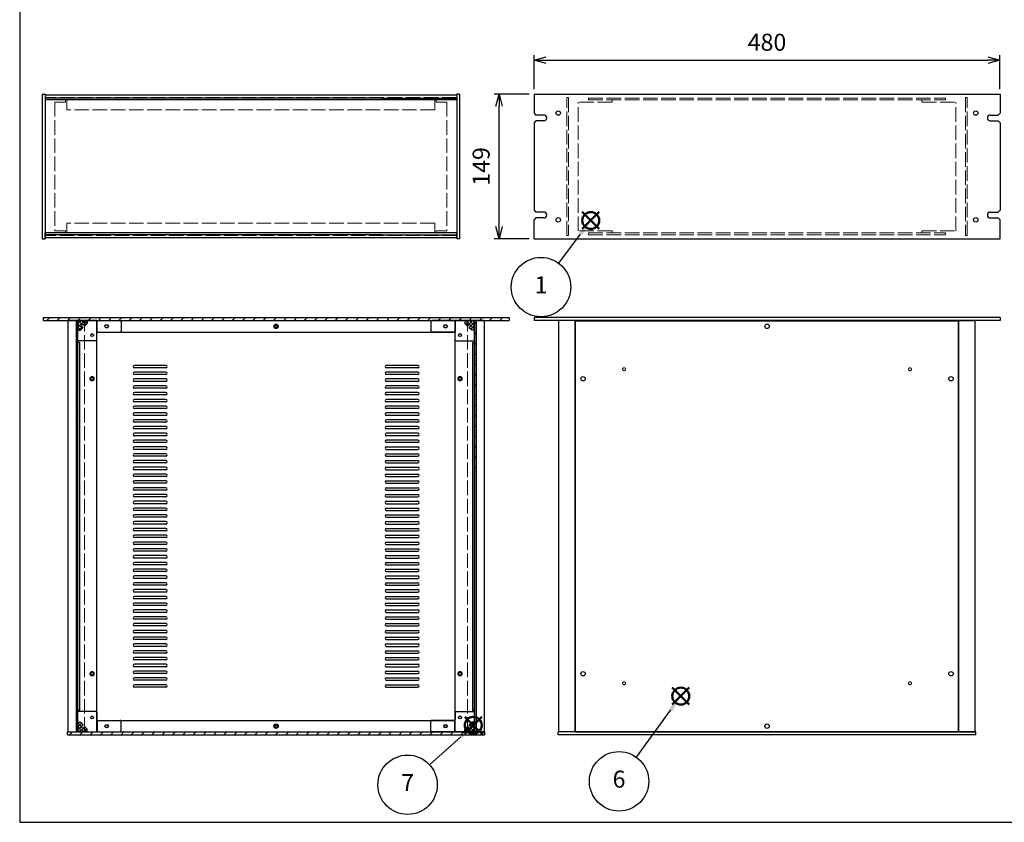
# Model space of a CAD drawing. Units: millimetres. Extents: x 0 to 2227, y 0 to 1400.
# Drawn here: x 0 to 1014, y 0 to 827 of the extents above; entities that cross this region are included whole.
import ezdxf

# ---------------------------------------------------------------- set-up
doc = ezdxf.new("R2010")
doc.units = ezdxf.units.MM
doc.header["$LTSCALE"] = 5
doc.linetypes.add('AM_ISO02W050x2', pattern=[3.75, 3, -0.75])
doc.layers.add('AM_12', color=7, linetype='Continuous', lineweight=50, plot=False)
for name, color, linetype, lineweight in [('AM_5', 3, 'Continuous', 25), ('AM_8', 1, 'Continuous', 25), ('側板', 7, 'Continuous', 25), ('側板0', 7, 'AM_ISO02W050x2', 13), ('固定金具', 6, 'Continuous', 25), ('固定金具0', 6, 'AM_ISO02W050x2', 13), ('天板', 3, 'Continuous', 25), ('天板0', 3, 'AM_ISO02W050x2', 13), ('底板', 4, 'Continuous', 25), ('底板0', 4, 'AM_ISO02W050x2', 13), ('ﾌﾚｰﾑ', 2, 'Continuous', 25), ('ﾌﾚｰﾑ0', 2, 'AM_ISO02W050x2', 13), ('ﾌﾛﾝﾄﾊﾟﾈﾙ', 7, 'Continuous', 25), ('ﾌﾛﾝﾄﾊﾟﾈﾙ0', 7, 'AM_ISO02W050x2', 13), ('ﾘﾔﾊﾟﾈﾙ', 5, 'Continuous', 25)]:
    doc.layers.add(name, color=color, linetype=linetype, lineweight=lineweight)
doc.styles.add('ACISOTS', font='isocp.shx', dxfattribs={"height": 1, "bigfont": 'extfont.shx'})
doc.styles.get("Standard").update_dxf_attribs({"font": 'ISOCP.SHX', "bigfont": 'EXTFONT.SHX'})
doc.dimstyles.new('AM_ISO$0', dxfattribs={"dimtxt": 3.5, "dimasz": 2.5, "dimexe": 1, "dimexo": 1, "dimgap": 1.5, "dimtad": 1, "dimdsep": 46, "dimtxsty": 'STANDARD', "dimblk": 'OPEN30', "dimcen": 0, "dimclrd": 256, "dimclre": 256, "dimclrt": 2, "dimadec": 0, "dimazin": 2, "dimtp": 0.1, "dimtm": 0.1, "dimtfac": 0.71, "dimtmove": 0, "dimatfit": 3, "dimldrblk": 'OPEN30', "dimfxl": 1, "dimlwd": -1, "dimlwe": -1, "dimarcsym": 0})
pattern_1 = [(45, (6e-12, -145.286), (-1.767767, 1.767767), []), (135, (6e-12, -145.286), (-1.767767, -1.767767), [])]
pattern_2 = [(45, (-3e-12, 124.714), (-1.767767, 1.767767), []), (135, (-3e-12, 124.714), (-1.767767, -1.767767), [])]
pattern_3 = [(135, (703.504, -239.367), (-5.3033, -5.3033), [])]

# ---------------------------------------------------------------- blocks, each defined once
blk = doc.blocks.new('TK-A3')
blk.add_lwpolyline([(0, 0), (403, 0), (403, 280), (0, 280)], close=True)
blk = doc.blocks.new('*S32')
at = {"layer": 'AM_12', "color": 4}
for p, q in [((579.5, 611.4), (597, 628.9)), ((579.5, 628.9), (597, 611.4))]:
    blk.add_line(p, q, dxfattribs=at)
blk.add_circle((588.3, 620.1), 8.75, dxfattribs=at)
blk = doc.blocks.new('*S33')
at = {"layer": 'AM_5', "color": 3}
blk.add_line((555.3, 576.1), (577.8, 606.1), dxfattribs=at)
blk.add_circle((537, 551.5), 30.6, dxfattribs=at)
at = {"layer": 'AM_5', "color": 3, "linetype": 'Continuous'}
blk.add_trace([(579.6, 604.7), (575.9, 607.5), (588.3, 620.1)], dxfattribs=at)
at = {"layer": 'AM_5', "color": 7, "insert": (537, 551.5), "char_height": 17.5, "attachment_point": 5, "style": 'ACISOTS'}
blk.add_mtext('1', dxfattribs=at)
blk = doc.blocks.new('*S40')
at = {"layer": 'AM_12', "color": 4}
for p, q in [((672.2, 121.3), (689.7, 138.8)), ((672.2, 138.8), (689.7, 121.3))]:
    blk.add_line(p, q, dxfattribs=at)
blk.add_circle((681, 130), 8.75, dxfattribs=at)
blk = doc.blocks.new('*S41')
at = {"layer": 'AM_5', "color": 3}
blk.add_line((635.4, 67), (670.7, 115.9), dxfattribs=at)
blk.add_circle((617.4, 42.2), 30.6, dxfattribs=at)
at = {"layer": 'AM_5', "color": 3, "linetype": 'Continuous'}
blk.add_trace([(672.6, 114.5), (668.8, 117.2), (681, 130)], dxfattribs=at)
at = {"layer": 'AM_5', "color": 7, "insert": (617.4, 42.2), "char_height": 17.5, "attachment_point": 5, "style": 'ACISOTS'}
blk.add_mtext('6', dxfattribs=at)
blk = doc.blocks.new('*S42')
at = {"layer": 'AM_12', "color": 4}
for p, q in [((458.5, 91.2), (476, 108.7)), ((458.5, 108.7), (476, 91.2))]:
    blk.add_line(p, q, dxfattribs=at)
blk.add_circle((467.2, 99.9), 8.75, dxfattribs=at)
blk = doc.blocks.new('*S43')
at = {"layer": 'AM_5', "color": 3}
blk.add_line((422.3, 59.3), (454.3, 88.2), dxfattribs=at)
blk.add_circle((399.6, 38.7), 30.6, dxfattribs=at)
at = {"layer": 'AM_5', "color": 3, "linetype": 'Continuous'}
blk.add_trace([(455.8, 86.5), (452.7, 89.9), (467.2, 99.9)], dxfattribs=at)
at = {"layer": 'AM_5', "color": 7, "insert": (399.6, 38.7), "char_height": 17.5, "attachment_point": 5, "style": 'ACISOTS'}
blk.add_mtext('7', dxfattribs=at)
blk = doc.blocks.new('_Open30')
at = {"color": 0, "linetype": 'ByBlock', "lineweight": -2}
for p, q in [((-1, 0.268), (0, 0)), ((0, 0), (-1, -0.268)), ((0, 0), (-1, 0))]:
    blk.add_line(p, q, dxfattribs=at)
blk = doc.blocks.new('*D17')
at = {"layer": 'AM_5'}
for p, q in [((524.8, 750.3), (488.8, 750.3)), ((493.8, 613.8), (493.8, 737.8)), ((524.8, 601.3), (488.8, 601.3))]:
    blk.add_line(p, q, dxfattribs=at)
at = {"layer": 'Defpoints', "color": 0}
for p in [(493.8, 750.3), (529.8, 750.3), (529.8, 601.3)]:
    blk.add_point(p, dxfattribs=at)
at = {"layer": 'AM_5', "xscale": 12.5, "yscale": 12.5, "zscale": 12.5}
for p, rotation in [((493.8, 750.3), 90), ((493.8, 601.3), 270)]:
    blk.add_blockref('_Open30', p, dxfattribs=dict(at, rotation=rotation))
at = {"layer": 'AM_5', "color": 2, "insert": (477.6, 675.8), "char_height": 17.5, "attachment_point": 5, "rotation": 90}
blk.add_mtext('149', dxfattribs=at)
blk = doc.blocks.new('*D21')
at = {"layer": 'AM_5'}
for p, q in [((529.8, 755.3), (529.8, 790.3)), ((542.3, 785.3), (997.3, 785.3)), ((1009.8, 755.3), (1009.8, 790.3))]:
    blk.add_line(p, q, dxfattribs=at)
at = {"layer": 'Defpoints', "color": 0}
for p in [(1009.8, 785.3), (529.8, 750.3), (1009.8, 750.3)]:
    blk.add_point(p, dxfattribs=at)
at = {"layer": 'AM_5', "xscale": 12.5, "yscale": 12.5, "zscale": 12.5, "rotation": 180}
blk.add_blockref('_Open30', (529.8, 785.3), dxfattribs=at)
at = {"layer": 'AM_5', "xscale": 12.5, "yscale": 12.5, "zscale": 12.5}
blk.add_blockref('_Open30', (1009.8, 785.3), dxfattribs=at)
at = {"layer": 'AM_5', "color": 2, "insert": (769.8, 801.5), "char_height": 17.5, "attachment_point": 5}
blk.add_mtext('480', dxfattribs=at)

msp = doc.modelspace()

# ---------------------------------------------------------------- hatches: boundary and pattern name
at = {"layer": 'AM_8'}
h = msp.add_hatch(dxfattribs=at)
h.set_pattern_fill('_U', color=256, scale=7.5, angle=45, style=0, pattern_type=0)
h.set_pattern_definition([(45, (703.504, -239.367), (-5.3033, 5.3033), [])])
h.paths.add_polyline_path([(504.112, 517.058), (504.112, 520.058), (24.112, 520.058), (24.112, 517.058), (103.612, 517.058), (194.187, 517.058)])
h = msp.add_hatch(dxfattribs=at)
h.set_pattern_fill('_U', color=256, scale=7.5, angle=135, style=0, pattern_type=0)
h.set_pattern_definition(pattern_3)
h.paths.add_polyline_path([(59.562, 363.058), (59.562, 517.058), (58.062, 517.058), (58.062, 363.058)])
h = msp.add_hatch(dxfattribs=at)
h.set_pattern_fill('_U', color=256, scale=2.5, angle=45, style=0, double=1, pattern_type=0)
h.set_pattern_definition(pattern_2)
edge = h.paths.add_edge_path()
edge.add_line((69.612, 517.058), (59.612, 517.058))
edge.add_line((59.612, 517.058), (59.612, 507.058))
edge.add_line((59.612, 507.058), (62.612, 507.058))
edge.add_line((62.612, 507.058), (65.062, 509.508))
edge.add_line((65.062, 509.508), (65.062, 510.308))
edge.add_arc((65.062, 511.608), 1.3, 0, 270, ccw=False)
edge.add_line((66.362, 511.608), (67.162, 511.608))
edge.add_line((67.162, 511.608), (69.612, 514.058))
edge.add_line((69.612, 514.058), (69.612, 517.058))
h = msp.add_hatch(dxfattribs=at)
h.set_pattern_fill('_U', color=256, scale=2.5, angle=45, style=0, double=1, pattern_type=0)
h.set_pattern_definition(pattern_2)
edge = h.paths.add_edge_path()
edge.add_line((463.162, 509.508), (465.612, 507.058))
edge.add_line((465.612, 507.058), (468.612, 507.058))
edge.add_line((468.612, 507.058), (468.612, 517.058))
edge.add_line((468.612, 517.058), (458.612, 517.058))
edge.add_line((458.612, 517.058), (458.612, 514.058))
edge.add_line((458.612, 514.058), (461.062, 511.608))
edge.add_line((461.062, 511.608), (461.862, 511.608))
edge.add_arc((463.162, 511.608), 1.3, -90, 180, ccw=False)
edge.add_line((463.162, 510.308), (463.162, 509.508))
h = msp.add_hatch(dxfattribs=at)
h.set_pattern_fill('_U', color=256, scale=7.5, angle=135, style=0, pattern_type=0)
h.set_pattern_definition(pattern_3)
h.paths.add_polyline_path([(468.662, 517.058), (468.662, 363.058), (470.162, 363.058), (470.162, 517.058)])
h = msp.add_hatch(dxfattribs=at)
h.set_pattern_fill('_U', color=256, scale=2.5, angle=45, style=0, double=1, pattern_type=0)
h.set_pattern_definition(pattern_1)
edge = h.paths.add_edge_path()
edge.add_line((69.612, 93.058), (69.612, 96.058))
edge.add_line((69.612, 96.058), (67.162, 98.508))
edge.add_line((67.162, 98.508), (66.362, 98.508))
edge.add_arc((65.062, 98.508), 1.3, 90, 360, ccw=False)
edge.add_line((65.062, 99.808), (65.062, 100.608))
edge.add_line((65.062, 100.608), (62.612, 103.058))
edge.add_line((62.612, 103.058), (59.612, 103.058))
edge.add_line((59.612, 103.058), (59.612, 93.058))
edge.add_line((59.612, 93.058), (69.612, 93.058))
h = msp.add_hatch(dxfattribs=at)
h.set_pattern_fill('_U', color=256, scale=2.5, angle=45, style=0, double=1, pattern_type=0)
h.set_pattern_definition(pattern_1)
edge = h.paths.add_edge_path()
edge.add_line((461.062, 98.508), (458.612, 96.058))
edge.add_line((458.612, 96.058), (458.612, 93.058))
edge.add_line((458.612, 93.058), (468.612, 93.058))
edge.add_line((468.612, 93.058), (468.612, 103.058))
edge.add_line((468.612, 103.058), (465.612, 103.058))
edge.add_line((465.612, 103.058), (463.162, 100.608))
edge.add_line((463.162, 100.608), (463.162, 99.808))
edge.add_arc((463.162, 98.508), 1.3, -180, 90, ccw=False)
edge.add_line((461.862, 98.508), (461.062, 98.508))
h = msp.add_hatch(dxfattribs=at)
h.set_pattern_fill('_U', color=256, scale=7.5, angle=45, style=0, pattern_type=0)
h.set_pattern_definition([(45, (703.504, -509.367), (-5.3033, 5.3033), [])])
h.paths.add_polyline_path([(49.112, 93.058), (49.112, 90.058), (479.112, 90.058), (479.112, 93.058), (478.612, 93.058), (49.612, 93.058)])

# ---------------------------------------------------------------- linework, layer by layer
at = {"layer": '側板'}
for p, q in [((58.062, 517.058), (58.062, 93.058)), ((59.562, 517.058), (59.562, 93.058)), ((468.662, 517.058), (468.662, 93.058)), ((470.162, 517.058), (470.162, 93.058)), ((58.062, 93.058), (59.562, 93.058)), ((470.162, 93.058), (468.662, 93.058))]:
    msp.add_line(p, q, dxfattribs=at)
at = {"layer": '側板0'}
for p, q in [((450.141, 746.786), (26.141, 746.786)), ((26.141, 746.786), (26.141, 604.786)), ((450.141, 746.786), (450.141, 604.786)), ((450.141, 604.786), (26.141, 604.786))]:
    msp.add_line(p, q, dxfattribs=at)
at = {"layer": '固定金具'}
for p, q in [((59.612, 517.058), (103.612, 517.058)), ((59.612, 497.058), (59.612, 517.058)), ((62.612, 507.058), (65.062, 509.508)), ((65.062, 510.308), (65.062, 509.508)), ((66.362, 511.608), (67.162, 511.608)), ((67.162, 511.608), (69.612, 514.058)), ((69.612, 517.058), (69.612, 514.058)), ((104.612, 516.058), (104.612, 506.058)), ((423.612, 516.058), (423.612, 506.058)), ((468.612, 517.058), (424.612, 517.058)), ((458.612, 517.058), (458.612, 514.058)), ((461.062, 511.608), (458.612, 514.058)), ((461.862, 511.608), (461.062, 511.608)), ((463.162, 510.308), (463.162, 509.508)), ((465.612, 507.058), (463.162, 509.508)), ((468.612, 497.058), (468.612, 517.058)), ((59.612, 507.058), (62.612, 507.058)), ((79.612, 497.058), (79.612, 504.058)), ((80.612, 505.058), (103.612, 505.058)), ((447.612, 505.058), (424.612, 505.058)), ((448.612, 497.058), (448.612, 504.058)), ((468.612, 507.058), (465.612, 507.058)), ((78.612, 496.058), (60.612, 496.058)), ((449.612, 496.058), (467.612, 496.058)), ((59.612, 113.058), (59.612, 93.058)), ((78.612, 114.058), (60.612, 114.058)), ((79.612, 113.058), (79.612, 106.058)), ((448.612, 113.058), (448.612, 106.058)), ((449.612, 114.058), (467.612, 114.058)), ((468.612, 113.058), (468.612, 93.058)), ((59.612, 103.058), (62.612, 103.058)), ((62.612, 103.058), (65.062, 100.608)), ((80.612, 105.058), (103.612, 105.058)), ((104.612, 94.058), (104.612, 104.058)), ((423.612, 94.058), (423.612, 104.058)), ((447.612, 105.058), (424.612, 105.058)), ((465.612, 103.058), (463.162, 100.608)), ((468.612, 103.058), (465.612, 103.058)), ((59.612, 93.058), (103.612, 93.058)), ((65.062, 99.808), (65.062, 100.608)), ((66.362, 98.508), (67.162, 98.508)), ((67.162, 98.508), (69.612, 96.058)), ((69.612, 93.058), (69.612, 96.058)), ((468.612, 93.058), (424.612, 93.058)), ((461.062, 98.508), (458.612, 96.058)), ((458.612, 93.058), (458.612, 96.058)), ((461.862, 98.508), (461.062, 98.508)), ((463.162, 99.808), (463.162, 100.608))]:
    msp.add_line(p, q, dxfattribs=at)
for centre in [(89.612, 511.058), (438.612, 511.058), (74.612, 502.058), (453.612, 502.058), (74.612, 108.058), (453.612, 108.058), (89.612, 99.058), (438.612, 99.058)]:
    msp.add_circle(centre, 1.5, dxfattribs=at)
for centre, radius, start, end in [((65.062, 511.608), 1.3, 0, 270), ((103.612, 516.058), 1, 0, 90), ((424.612, 516.058), 1, 90, 180), ((463.162, 511.608), 1.3, 270, 180), ((60.612, 497.058), 1, 180, 270), ((78.612, 497.058), 1, 270, 0), ((80.612, 504.058), 1, 90, 180), ((103.612, 506.058), 1, 270, 0), ((424.612, 506.058), 1, 180, 270), ((447.612, 504.058), 1, 0, 90), ((449.612, 497.058), 1, 180, 270), ((467.612, 497.058), 1, 270, 0), ((60.612, 113.058), 1, 90, 180), ((78.612, 113.058), 1, 0, 90), ((449.612, 113.058), 1, 90, 180), ((467.612, 113.058), 1, 0, 90), ((80.612, 106.058), 1, 180, 270), ((103.612, 104.058), 1, 0, 90), ((424.612, 104.058), 1, 90, 180), ((447.612, 106.058), 1, 270, 0), ((65.062, 98.508), 1.3, 90, 0), ((103.612, 94.058), 1, 270, 0), ((424.612, 94.058), 1, 180, 270), ((463.162, 98.508), 1.3, 180, 90)]:
    msp.add_arc(centre, radius, start, end, dxfattribs=at)
at = {"layer": '固定金具0'}
for p, q in [((36.141, 742.186), (36.141, 609.386)), ((47.141, 742.186), (36.141, 742.186)), ((47.141, 744.186), (47.141, 742.186)), ((429.141, 744.186), (429.141, 742.186)), ((429.141, 742.186), (440.141, 742.186)), ((440.141, 742.186), (440.141, 609.386)), ((610.343, 742.186), (575.343, 742.186)), ((575.343, 609.386), (575.343, 742.186)), ((610.343, 742.186), (610.343, 744.186)), ((929.343, 742.186), (929.343, 744.186)), ((929.343, 742.186), (964.343, 742.186)), ((964.343, 609.386), (964.343, 742.186)), ((47.141, 609.386), (36.141, 609.386)), ((47.141, 607.386), (47.141, 609.386)), ((429.141, 609.386), (440.141, 609.386)), ((429.141, 607.386), (429.141, 609.386)), ((610.343, 609.386), (575.343, 609.386)), ((610.343, 609.386), (610.343, 607.386)), ((929.343, 609.386), (964.343, 609.386)), ((929.343, 609.386), (929.343, 607.386))]:
    msp.add_line(p, q, dxfattribs=at)
at = {"layer": '天板'}
for p, q in [((150.612, 470.808), (118.112, 470.808)), ((150.612, 468.308), (118.112, 468.308)), ((410.112, 470.808), (377.612, 470.808)), ((410.112, 468.308), (377.612, 468.308)), ((150.612, 463.808), (118.112, 463.808)), ((150.612, 461.308), (118.112, 461.308)), ((150.612, 456.808), (118.112, 456.808)), ((410.112, 463.808), (377.612, 463.808)), ((410.112, 461.308), (377.612, 461.308)), ((410.112, 456.808), (377.612, 456.808)), ((150.612, 454.308), (118.112, 454.308)), ((150.612, 449.808), (118.112, 449.808)), ((150.612, 447.308), (118.112, 447.308)), ((410.112, 454.308), (377.612, 454.308)), ((410.112, 449.808), (377.612, 449.808)), ((410.112, 447.308), (377.612, 447.308)), ((150.612, 442.808), (118.112, 442.808)), ((150.612, 440.308), (118.112, 440.308)), ((410.112, 442.808), (377.612, 442.808)), ((410.112, 440.308), (377.612, 440.308)), ((150.612, 435.808), (118.112, 435.808)), ((150.612, 433.308), (118.112, 433.308)), ((150.612, 428.808), (118.112, 428.808)), ((150.612, 426.308), (118.112, 426.308)), ((410.112, 435.808), (377.612, 435.808)), ((410.112, 433.308), (377.612, 433.308)), ((410.112, 428.808), (377.612, 428.808)), ((410.112, 426.308), (377.612, 426.308)), ((150.612, 421.808), (118.112, 421.808)), ((150.612, 419.308), (118.112, 419.308)), ((410.112, 421.808), (377.612, 421.808)), ((410.112, 419.308), (377.612, 419.308)), ((150.612, 414.808), (118.112, 414.808)), ((150.612, 412.308), (118.112, 412.308)), ((150.612, 407.808), (118.112, 407.808)), ((410.112, 414.808), (377.612, 414.808)), ((410.112, 412.308), (377.612, 412.308)), ((410.112, 407.808), (377.612, 407.808)), ((150.612, 405.308), (118.112, 405.308)), ((150.612, 400.808), (118.112, 400.808)), ((150.612, 398.308), (118.112, 398.308)), ((410.112, 405.308), (377.612, 405.308)), ((410.112, 400.808), (377.612, 400.808)), ((410.112, 398.308), (377.612, 398.308)), ((150.612, 393.808), (118.112, 393.808)), ((150.612, 391.308), (118.112, 391.308)), ((150.612, 386.808), (118.112, 386.808)), ((410.112, 393.808), (377.612, 393.808)), ((410.112, 391.308), (377.612, 391.308)), ((377.612, 386.808), (410.112, 386.808)), ((150.612, 384.308), (118.112, 384.308)), ((150.612, 379.808), (118.112, 379.808)), ((150.612, 377.308), (118.112, 377.308)), ((377.612, 384.308), (410.112, 384.308)), ((377.612, 379.808), (410.112, 379.808)), ((377.612, 377.308), (410.112, 377.308)), ((150.612, 372.808), (118.112, 372.808)), ((150.612, 370.308), (118.112, 370.308)), ((150.612, 365.808), (118.112, 365.808)), ((377.612, 372.808), (410.112, 372.808)), ((377.612, 370.308), (410.112, 370.308)), ((377.612, 365.808), (410.112, 365.808)), ((150.612, 363.308), (118.112, 363.308)), ((150.612, 358.808), (118.112, 358.808)), ((150.612, 356.308), (118.112, 356.308)), ((377.612, 363.308), (410.112, 363.308)), ((377.612, 358.808), (410.112, 358.808)), ((377.612, 356.308), (410.112, 356.308)), ((150.612, 351.808), (118.112, 351.808)), ((150.612, 349.308), (118.112, 349.308)), ((377.612, 351.808), (410.112, 351.808)), ((377.612, 349.308), (410.112, 349.308)), ((150.612, 344.808), (118.112, 344.808)), ((150.612, 342.308), (118.112, 342.308)), ((150.612, 337.808), (118.112, 337.808)), ((150.612, 335.308), (118.112, 335.308)), ((377.612, 344.808), (410.112, 344.808)), ((377.612, 342.308), (410.112, 342.308)), ((377.612, 337.808), (410.112, 337.808)), ((377.612, 335.308), (410.112, 335.308)), ((150.612, 330.808), (118.112, 330.808)), ((150.612, 328.308), (118.112, 328.308)), ((377.612, 330.808), (410.112, 330.808)), ((377.612, 328.308), (410.112, 328.308)), ((150.612, 323.808), (118.112, 323.808)), ((150.612, 321.308), (118.112, 321.308)), ((150.612, 316.808), (118.112, 316.808)), ((377.612, 323.808), (410.112, 323.808)), ((377.612, 321.308), (410.112, 321.308)), ((377.612, 316.808), (410.112, 316.808)), ((150.612, 314.308), (118.112, 314.308)), ((150.612, 309.808), (118.112, 309.808)), ((150.612, 307.308), (118.112, 307.308)), ((377.612, 314.308), (410.112, 314.308)), ((377.612, 309.808), (410.112, 309.808)), ((377.612, 307.308), (410.112, 307.308)), ((150.612, 302.808), (118.112, 302.808)), ((150.612, 300.308), (118.112, 300.308)), ((150.612, 295.808), (118.112, 295.808)), ((377.612, 302.808), (410.112, 302.808)), ((377.612, 300.308), (410.112, 300.308)), ((377.612, 295.808), (410.112, 295.808)), ((150.612, 293.308), (118.112, 293.308)), ((150.612, 288.808), (118.112, 288.808)), ((150.612, 286.308), (118.112, 286.308)), ((377.612, 293.308), (410.112, 293.308)), ((377.612, 288.808), (410.112, 288.808)), ((377.612, 286.308), (410.112, 286.308)), ((150.612, 281.808), (118.112, 281.808)), ((150.612, 279.308), (118.112, 279.308)), ((150.612, 274.808), (118.112, 274.808)), ((377.612, 281.808), (410.112, 281.808)), ((377.612, 279.308), (410.112, 279.308)), ((377.612, 274.808), (410.112, 274.808)), ((150.612, 272.308), (118.112, 272.308)), ((150.612, 267.808), (118.112, 267.808)), ((150.612, 265.308), (118.112, 265.308)), ((377.612, 272.308), (410.112, 272.308)), ((377.612, 267.808), (410.112, 267.808)), ((377.612, 265.308), (410.112, 265.308)), ((150.612, 260.808), (118.112, 260.808)), ((150.612, 258.308), (118.112, 258.308)), ((150.612, 253.808), (118.112, 253.808)), ((377.612, 260.808), (410.112, 260.808)), ((377.612, 258.308), (410.112, 258.308)), ((377.612, 253.808), (410.112, 253.808)), ((150.612, 251.308), (118.112, 251.308)), ((150.612, 246.808), (118.112, 246.808)), ((150.612, 244.308), (118.112, 244.308)), ((377.612, 251.308), (410.112, 251.308)), ((377.612, 246.808), (410.112, 246.808)), ((377.612, 244.308), (410.112, 244.308)), ((150.612, 239.808), (118.112, 239.808)), ((150.612, 237.308), (118.112, 237.308)), ((377.612, 239.808), (410.112, 239.808)), ((377.612, 237.308), (410.112, 237.308)), ((150.612, 232.808), (118.112, 232.808)), ((150.612, 230.308), (118.112, 230.308)), ((150.612, 225.808), (118.112, 225.808)), ((150.612, 223.308), (118.112, 223.308)), ((377.612, 232.808), (410.112, 232.808)), ((377.612, 230.308), (410.112, 230.308)), ((377.612, 225.808), (410.112, 225.808)), ((377.612, 223.308), (410.112, 223.308)), ((150.612, 218.808), (118.112, 218.808)), ((150.612, 216.308), (118.112, 216.308)), ((377.612, 218.808), (410.112, 218.808)), ((377.612, 216.308), (410.112, 216.308)), ((150.612, 211.808), (118.112, 211.808)), ((150.612, 209.308), (118.112, 209.308)), ((150.612, 204.808), (118.112, 204.808)), ((377.612, 211.808), (410.112, 211.808)), ((377.612, 209.308), (410.112, 209.308)), ((377.612, 204.808), (410.112, 204.808)), ((150.612, 202.308), (118.112, 202.308)), ((150.612, 197.808), (118.112, 197.808)), ((150.612, 195.308), (118.112, 195.308)), ((377.612, 202.308), (410.112, 202.308)), ((377.612, 197.808), (410.112, 197.808)), ((377.612, 195.308), (410.112, 195.308)), ((150.612, 190.808), (118.112, 190.808)), ((150.612, 188.308), (118.112, 188.308)), ((150.612, 183.808), (118.112, 183.808)), ((377.612, 190.808), (410.112, 190.808)), ((377.612, 188.308), (410.112, 188.308)), ((377.612, 183.808), (410.112, 183.808)), ((150.612, 181.308), (118.112, 181.308)), ((150.612, 176.808), (118.112, 176.808)), ((150.612, 174.308), (118.112, 174.308)), ((377.612, 181.308), (410.112, 181.308)), ((377.612, 176.808), (410.112, 176.808)), ((377.612, 174.308), (410.112, 174.308)), ((150.612, 169.808), (118.112, 169.808)), ((150.612, 167.308), (118.112, 167.308)), ((150.612, 162.808), (118.112, 162.808)), ((377.612, 169.808), (410.112, 169.808)), ((377.612, 167.308), (410.112, 167.308)), ((377.612, 162.808), (410.112, 162.808)), ((150.612, 160.308), (118.112, 160.308)), ((150.612, 155.808), (118.112, 155.808)), ((150.612, 153.308), (118.112, 153.308)), ((377.612, 160.308), (410.112, 160.308)), ((377.612, 155.808), (410.112, 155.808)), ((377.612, 153.308), (410.112, 153.308)), ((150.612, 148.808), (118.112, 148.808)), ((150.612, 146.308), (118.112, 146.308)), ((377.612, 148.808), (410.112, 148.808)), ((377.612, 146.308), (410.112, 146.308)), ((150.612, 141.808), (118.112, 141.808)), ((150.612, 139.308), (118.112, 139.308)), ((377.612, 141.808), (410.112, 141.808)), ((377.612, 139.308), (410.112, 139.308))]:
    msp.add_line(p, q, dxfattribs=at)
for centre in [(264.112, 511.058), (264.112, 99.058)]:
    msp.add_circle(centre, 2.25, dxfattribs=at)
for centre, start, end in [((118.112, 469.558), 90, 270), ((150.612, 469.558), 270, 90), ((377.612, 469.558), 90, 270), ((410.112, 469.558), 270, 90), ((118.112, 462.558), 90, 270), ((118.112, 455.558), 90, 270), ((150.612, 462.558), 270, 90), ((150.612, 455.558), 270, 90), ((377.612, 462.558), 90, 270), ((377.612, 455.558), 90, 270), ((410.112, 462.558), 270, 90), ((410.112, 455.558), 270, 90), ((118.112, 448.558), 90, 270), ((150.612, 448.558), 270, 90), ((377.612, 448.558), 90, 270), ((410.112, 448.558), 270, 90), ((118.112, 441.558), 90, 270), ((150.612, 441.558), 270, 90), ((377.612, 441.558), 90, 270), ((410.112, 441.558), 270, 90), ((118.112, 434.558), 90, 270), ((118.112, 427.558), 90, 270), ((150.612, 434.558), 270, 90), ((150.612, 427.558), 270, 90), ((377.612, 434.558), 90, 270), ((377.612, 427.558), 90, 270), ((410.112, 434.558), 270, 90), ((410.112, 427.558), 270, 90), ((118.112, 420.558), 90, 270), ((150.612, 420.558), 270, 90), ((377.612, 420.558), 90, 270), ((410.112, 420.558), 270, 90), ((118.112, 413.558), 90, 270), ((118.112, 406.558), 90, 270), ((150.612, 413.558), 270, 90), ((150.612, 406.558), 270, 90), ((377.612, 413.558), 90, 270), ((377.612, 406.558), 90, 270), ((410.112, 413.558), 270, 90), ((410.112, 406.558), 270, 90), ((118.112, 399.558), 90, 270), ((150.612, 399.558), 270, 90), ((377.612, 399.558), 90, 270), ((410.112, 399.558), 270, 90), ((118.112, 392.558), 90, 270), ((118.112, 385.558), 90, 270), ((150.612, 392.558), 270, 90), ((150.612, 385.558), 270, 90), ((377.612, 392.558), 90, 270), ((377.612, 385.558), 90, 270), ((410.112, 392.558), 270, 90), ((410.112, 385.558), 270, 90), ((118.112, 378.558), 90, 270), ((150.612, 378.558), 270, 90), ((377.612, 378.558), 90, 270), ((410.112, 378.558), 270, 90), ((118.112, 371.558), 90, 270), ((118.112, 364.558), 90, 270), ((150.612, 371.558), 270, 90), ((150.612, 364.558), 270, 90), ((377.612, 371.558), 90, 270), ((377.612, 364.558), 90, 270), ((410.112, 371.558), 270, 90), ((410.112, 364.558), 270, 90), ((118.112, 357.558), 90, 270), ((150.612, 357.558), 270, 90), ((377.612, 357.558), 90, 270), ((410.112, 357.558), 270, 90), ((118.112, 350.558), 90, 270), ((150.612, 350.558), 270, 90), ((377.612, 350.558), 90, 270), ((410.112, 350.558), 270, 90), ((118.112, 343.558), 90, 270), ((118.112, 336.558), 90, 270), ((150.612, 343.558), 270, 90), ((150.612, 336.558), 270, 90), ((377.612, 343.558), 90, 270), ((377.612, 336.558), 90, 270), ((410.112, 343.558), 270, 90), ((410.112, 336.558), 270, 90), ((118.112, 329.558), 90, 270), ((150.612, 329.558), 270, 90), ((377.612, 329.558), 90, 270), ((410.112, 329.558), 270, 90), ((118.112, 322.558), 90, 270), ((118.112, 315.558), 90, 270), ((150.612, 322.558), 270, 90), ((150.612, 315.558), 270, 90), ((377.612, 322.558), 90, 270), ((377.612, 315.558), 90, 270), ((410.112, 322.558), 270, 90), ((410.112, 315.558), 270, 90), ((118.112, 308.558), 90, 270), ((150.612, 308.558), 270, 90), ((377.612, 308.558), 90, 270), ((410.112, 308.558), 270, 90), ((118.112, 301.558), 90, 270), ((118.112, 294.558), 90, 270), ((150.612, 301.558), 270, 90), ((150.612, 294.558), 270, 90), ((377.612, 301.558), 90, 270), ((377.612, 294.558), 90, 270), ((410.112, 301.558), 270, 90), ((410.112, 294.558), 270, 90), ((118.112, 287.558), 90, 270), ((150.612, 287.558), 270, 90), ((377.612, 287.558), 90, 270), ((410.112, 287.558), 270, 90), ((118.112, 280.558), 90, 270), ((118.112, 273.558), 90, 270), ((150.612, 280.558), 270, 90), ((150.612, 273.558), 270, 90), ((377.612, 280.558), 90, 270), ((377.612, 273.558), 90, 270), ((410.112, 280.558), 270, 90), ((410.112, 273.558), 270, 90), ((118.112, 266.558), 90, 270), ((150.612, 266.558), 270, 90), ((377.612, 266.558), 90, 270), ((410.112, 266.558), 270, 90), ((118.112, 259.558), 90, 270), ((118.112, 252.558), 90, 270), ((150.612, 259.558), 270, 90), ((150.612, 252.558), 270, 90), ((377.612, 259.558), 90, 270), ((377.612, 252.558), 90, 270), ((410.112, 259.558), 270, 90), ((410.112, 252.558), 270, 90), ((118.112, 245.558), 90, 270), ((150.612, 245.558), 270, 90), ((377.612, 245.558), 90, 270), ((410.112, 245.558), 270, 90), ((118.112, 238.558), 90, 270), ((150.612, 238.558), 270, 90), ((377.612, 238.558), 90, 270), ((410.112, 238.558), 270, 90), ((118.112, 231.558), 90, 270), ((118.112, 224.558), 90, 270), ((150.612, 231.558), 270, 90), ((150.612, 224.558), 270, 90), ((377.612, 231.558), 90, 270), ((377.612, 224.558), 90, 270), ((410.112, 231.558), 270, 90), ((410.112, 224.558), 270, 90), ((118.112, 217.558), 90, 270), ((150.612, 217.558), 270, 90), ((377.612, 217.558), 90, 270), ((410.112, 217.558), 270, 90), ((118.112, 210.558), 90, 270), ((118.112, 203.558), 90, 270), ((150.612, 210.558), 270, 90), ((150.612, 203.558), 270, 90), ((377.612, 210.558), 90, 270), ((377.612, 203.558), 90, 270), ((410.112, 210.558), 270, 90), ((410.112, 203.558), 270, 90), ((118.112, 196.558), 90, 270), ((150.612, 196.558), 270, 90), ((377.612, 196.558), 90, 270), ((410.112, 196.558), 270, 90), ((118.112, 189.558), 90, 270), ((118.112, 182.558), 90, 270), ((150.612, 189.558), 270, 90), ((150.612, 182.558), 270, 90), ((377.612, 189.558), 90, 270), ((377.612, 182.558), 90, 270), ((410.112, 189.558), 270, 90), ((410.112, 182.558), 270, 90), ((118.112, 175.558), 90, 270), ((150.612, 175.558), 270, 90), ((377.612, 175.558), 90, 270), ((410.112, 175.558), 270, 90), ((118.112, 168.558), 90, 270), ((118.112, 161.558), 90, 270), ((150.612, 168.558), 270, 90), ((150.612, 161.558), 270, 90), ((377.612, 168.558), 90, 270), ((377.612, 161.558), 90, 270), ((410.112, 168.558), 270, 90), ((410.112, 161.558), 270, 90), ((118.112, 154.558), 90, 270), ((150.612, 154.558), 270, 90), ((377.612, 154.558), 90, 270), ((410.112, 154.558), 270, 90), ((118.112, 147.558), 90, 270), ((150.612, 147.558), 270, 90), ((377.612, 147.558), 90, 270), ((410.112, 147.558), 270, 90), ((118.112, 140.558), 90, 270), ((150.612, 140.558), 270, 90), ((377.612, 140.558), 90, 270), ((410.112, 140.558), 270, 90)]:
    msp.add_arc(centre, 1.25, start, end, dxfattribs=at)
at = {"layer": '天板0'}
for p, q in [((66.862, 516.808), (461.362, 516.808)), ((66.862, 93.308), (66.862, 516.808)), ((461.362, 93.308), (461.362, 516.808)), ((66.862, 93.308), (461.362, 93.308))]:
    msp.add_line(p, q, dxfattribs=at)
for centre in [(74.612, 457.058), (453.612, 457.058), (74.612, 153.058), (453.612, 153.058)]:
    msp.add_circle(centre, 2.25, dxfattribs=at)
at = {"layer": '底板'}
for p, q in [((572.593, 516.808), (967.093, 516.808)), ((572.593, 93.308), (572.593, 516.808)), ((967.093, 93.308), (967.093, 516.808)), ((572.593, 93.308), (967.093, 93.308))]:
    msp.add_line(p, q, dxfattribs=at)
for centre in [(769.843, 511.058), (580.343, 457.058), (959.343, 457.058), (580.343, 153.058), (959.343, 153.058), (769.843, 99.058)]:
    msp.add_circle(centre, 2.25, dxfattribs=at)
at = {"layer": '底板0'}
for centre in [(622.593, 466.808), (917.093, 466.808), (622.593, 143.308), (917.093, 143.308)]:
    msp.add_circle(centre, 1.5, dxfattribs=at)
at = {"layer": 'ﾌﾚｰﾑ'}
for p, q in [((450.141, 749.286), (26.141, 749.286)), ((26.141, 749.286), (26.141, 744.286)), ((373.141, 746.286), (26.141, 746.286)), ((450.141, 744.286), (26.141, 744.286)), ((373.141, 746.286), (450.141, 746.286)), ((450.141, 749.286), (450.141, 744.286)), ((450.141, 607.286), (26.141, 607.286)), ((26.141, 602.286), (26.141, 607.286)), ((373.141, 605.286), (26.141, 605.286)), ((450.141, 602.286), (26.141, 602.286)), ((373.141, 605.286), (450.141, 605.286)), ((450.141, 602.286), (450.141, 607.286)), ((79.612, 517.058), (49.612, 517.058)), ((49.612, 517.058), (79.612, 517.058)), ((49.612, 517.058), (49.612, 93.058)), ((58.012, 517.058), (58.012, 93.058)), ((59.612, 93.058), (59.612, 517.058)), ((79.612, 517.058), (79.612, 516.808)), ((79.612, 93.058), (79.612, 517.058)), ((478.612, 517.058), (448.612, 517.058)), ((448.612, 93.058), (448.612, 517.058)), ((468.612, 93.058), (468.612, 517.058)), ((470.212, 517.058), (470.212, 93.058)), ((478.612, 517.058), (478.612, 93.058)), ((555.343, 93.058), (555.343, 517.058)), ((585.343, 517.058), (555.343, 517.058)), ((572.343, 93.058), (572.343, 517.058)), ((585.343, 517.058), (585.343, 516.808)), ((954.343, 517.058), (984.343, 517.058)), ((954.343, 517.058), (954.343, 516.808)), ((967.343, 93.058), (967.343, 517.058)), ((984.343, 93.058), (984.343, 517.058)), ((61.612, 494.558), (59.612, 494.558)), ((61.612, 494.558), (61.612, 115.558)), ((466.612, 494.558), (468.612, 494.558)), ((466.612, 494.558), (466.612, 115.558)), ((61.612, 115.558), (59.612, 115.558)), ((466.612, 115.558), (468.612, 115.558)), ((49.612, 93.058), (79.612, 93.058)), ((478.612, 93.058), (448.612, 93.058)), ((585.343, 93.058), (555.343, 93.058)), ((585.343, 93.058), (585.343, 93.308)), ((954.343, 93.058), (954.343, 93.308)), ((954.343, 93.058), (984.343, 93.058))]:
    msp.add_line(p, q, dxfattribs=at)
for centre in [(74.612, 457.058), (453.612, 457.058), (74.612, 153.058), (453.612, 153.058)]:
    msp.add_circle(centre, 1.5, dxfattribs=at)
at = {"layer": 'ﾌﾚｰﾑ0'}
for p, q in [((48.641, 734.286), (48.641, 744.286)), ((427.641, 734.286), (427.641, 744.286)), ((427.641, 734.286), (48.641, 734.286)), ((427.641, 617.286), (48.641, 617.286)), ((48.641, 617.286), (48.641, 607.286)), ((427.641, 617.286), (427.641, 607.286))]:
    msp.add_line(p, q, dxfattribs=at)
at = {"layer": 'ﾌﾛﾝﾄﾊﾟﾈﾙ'}
for p, q in [((450.141, 750.286), (450.141, 601.286)), ((453.141, 750.286), (450.141, 750.286)), ((453.141, 750.286), (453.141, 601.286)), ((529.843, 750.286), (1009.843, 750.286)), ((529.843, 750.286), (529.843, 730.786)), ((1009.843, 750.286), (1009.843, 730.786)), ((529.843, 730.786), (531.843, 728.786)), ((1009.843, 730.786), (1007.843, 728.786)), ((531.843, 722.786), (529.843, 720.786)), ((529.843, 720.786), (529.843, 630.786)), ((539.843, 728.786), (531.843, 728.786)), ((539.843, 722.786), (531.843, 722.786)), ((999.843, 728.786), (1007.843, 728.786)), ((999.843, 722.786), (1007.843, 722.786)), ((1007.843, 722.786), (1009.843, 720.786)), ((1009.843, 720.786), (1009.843, 630.786)), ((529.843, 630.786), (531.843, 628.786)), ((1009.843, 630.786), (1007.843, 628.786)), ((531.843, 622.786), (529.843, 620.786)), ((529.843, 601.286), (529.843, 620.786)), ((539.843, 628.786), (531.843, 628.786)), ((539.843, 622.786), (531.843, 622.786)), ((999.843, 628.786), (1007.843, 628.786)), ((999.843, 622.786), (1007.843, 622.786)), ((1007.843, 622.786), (1009.843, 620.786)), ((1009.843, 601.286), (1009.843, 620.786)), ((453.141, 601.286), (450.141, 601.286)), ((529.843, 601.286), (1009.843, 601.286)), ((24.112, 520.058), (504.112, 520.058)), ((24.112, 520.058), (24.112, 517.058)), ((504.112, 520.058), (504.112, 517.058)), ((1009.843, 520.058), (529.843, 520.058)), ((529.843, 520.058), (529.843, 517.058)), ((1009.843, 520.058), (1009.843, 517.058)), ((24.112, 517.058), (504.112, 517.058)), ((79.612, 517.058), (79.612, 505.058)), ((448.612, 517.058), (448.612, 505.058)), ((1009.843, 517.058), (529.843, 517.058)), ((79.612, 505.058), (448.612, 505.058))]:
    msp.add_line(p, q, dxfattribs=at)
for centre, radius in [((554.843, 730.786), 2.25), ((984.843, 730.786), 2.25), ((554.843, 620.786), 2.25), ((984.843, 620.786), 2.25), ((89.612, 511.058), 1.75), ((264.112, 511.058), 1.5), ((264.112, 511.058), 1.25), ((438.612, 511.058), 1.75)]:
    msp.add_circle(centre, radius, dxfattribs=at)
for centre, start, end in [((539.843, 725.786), 270, 90), ((999.843, 725.786), 90, 270), ((539.843, 625.786), 270, 90), ((999.843, 625.786), 90, 270)]:
    msp.add_arc(centre, 3, start, end, dxfattribs=at)
at = {"layer": 'ﾌﾛﾝﾄﾊﾟﾈﾙ0'}
for p, q in [((563.743, 604.786), (563.743, 746.786)), ((565.243, 746.786), (563.743, 746.786)), ((565.243, 746.786), (565.243, 604.786)), ((585.843, 746.286), (953.843, 746.286)), ((585.843, 746.286), (585.843, 744.286)), ((585.843, 744.286), (953.843, 744.286)), ((953.843, 746.286), (953.843, 744.286)), ((974.443, 746.786), (974.443, 604.786)), ((974.443, 746.786), (975.943, 746.786)), ((975.943, 604.786), (975.943, 746.786)), ((565.243, 604.786), (563.743, 604.786)), ((585.843, 607.286), (953.843, 607.286)), ((585.843, 605.286), (585.843, 607.286)), ((585.843, 605.286), (953.843, 605.286)), ((953.843, 605.286), (953.843, 607.286)), ((974.443, 604.786), (975.943, 604.786))]:
    msp.add_line(p, q, dxfattribs=at)
at = {"layer": 'ﾘﾔﾊﾟﾈﾙ'}
for p, q in [((23.141, 750.286), (23.141, 601.286)), ((23.141, 750.286), (26.141, 750.286)), ((26.141, 750.286), (26.141, 601.286)), ((23.141, 601.286), (26.141, 601.286)), ((80.112, 105.058), (448.112, 105.058)), ((80.112, 93.058), (80.112, 105.058)), ((448.112, 93.058), (448.112, 105.058)), ((49.112, 93.058), (479.112, 93.058)), ((49.112, 90.058), (49.112, 93.058)), ((479.112, 90.058), (479.112, 93.058)), ((554.843, 90.058), (554.843, 93.058)), ((984.843, 93.058), (554.843, 93.058)), ((984.843, 90.058), (984.843, 93.058)), ((49.112, 90.058), (479.112, 90.058)), ((984.843, 90.058), (554.843, 90.058))]:
    msp.add_line(p, q, dxfattribs=at)
for centre, radius in [((89.612, 99.058), 1.75), ((264.112, 99.058), 1.5), ((264.112, 99.058), 1.25), ((438.612, 99.058), 1.75)]:
    msp.add_circle(centre, radius, dxfattribs=at)

# ---------------------------------------------------------------- block references
at = {"lineweight": 0, "xscale": 5, "yscale": 5, "zscale": 5}
msp.add_blockref('TK-A3', (0, 0), dxfattribs=at)
at = {"layer": 'AM_12'}
for name in ['*S32', '*S40', '*S42']:
    msp.add_blockref(name, (0, 0), dxfattribs=at)
at = {"layer": 'AM_5'}
for name in ['*S33', '*S41', '*S43']:
    msp.add_blockref(name, (0, 0), dxfattribs=at)

# ---------------------------------------------------------------- dimensions: what is measured, and where the dimension line sits
for base, p1, p2, angle, picture, middle in [((1009.843, 785.286), (529.843, 750.286), (1009.843, 750.286), 0, '*D21', (769.843, 801.536)), ((493.843, 750.286), (529.843, 601.286), (529.843, 750.286), 90, '*D17', (477.593, 675.786))]:
    dim = msp.add_linear_dim(base=base, p1=p1, p2=p2, angle=angle, dimstyle='AM_ISO$0', override={"dimscale": 5}, dxfattribs=at)
    dim.commit()
    dim.dimension.update_dxf_attribs({"geometry": picture, "text_midpoint": middle})

doc.saveas('drawing.dxf')
